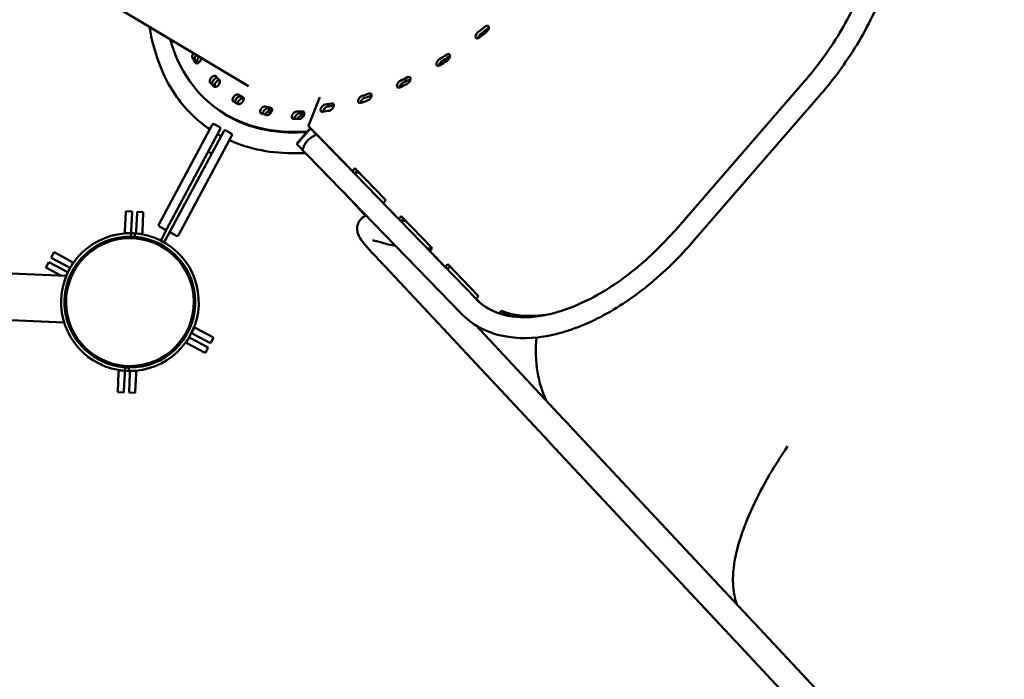
# Model space of a CAD drawing. Units: millimetres. Extents: x -3245 to 15832, y 13480 to 29393.
# Drawn here: x 9672 to 10944, y 26868 to 27719 of the extents above; entities that cross this region are included whole.
import ezdxf

# ---------------------------------------------------------------- set-up
doc = ezdxf.new("R2010")
doc.units = ezdxf.units.MM
doc.layers.add('MD_Visible', color=7, linetype='Continuous', lineweight=50)

msp = doc.modelspace()

# ---------------------------------------------------------------- linework, layer by layer
at = {"layer": 'MD_Visible'}
for p, q in [((9966.95, 27633.789), (9794.366, 27736.904)), ((10685.943, 27640.51), (10519.029, 27448.334)), ((10045.1, 27583.785), (10059.33, 27619.428)), ((10706.252, 27622.87), (10539.338, 27430.694)), ((9920.286, 27609.131), (9923.494, 27606.571)), ((9992.113, 27601.295), (9995.034, 27598.175)), ((9920.17, 27583.571), (9851.284, 27455.077)), ((9922.877, 27584.389), (9929.928, 27580.609)), ((10029.64, 27559.407), (10047.193, 27579.617)), ((10029.713, 27558.883), (10047.211, 27579.029)), ((10047.193, 27579.617), (10045.195, 27581.677)), ((10047.211, 27579.029), (10052.007, 27574.084)), ((9861.86, 27449.408), (9930.746, 27577.901)), ((9935.152, 27575.539), (9866.267, 27447.045)), ((9876.843, 27441.375), (9945.728, 27569.869)), ((9937.86, 27576.356), (9944.911, 27572.576)), ((10261.108, 27358.905), (10049.08, 27577.551)), ((10053.987, 27572.611), (10053.932, 27572.548)), ((10101.362, 27523.757), (10053.987, 27572.611)), ((10029.919, 27559.12), (10029.64, 27559.407)), ((10034.509, 27553.937), (10029.713, 27558.883)), ((10241.796, 27340.178), (10029.769, 27558.825)), ((9919.658, 27546.636), (9915.251, 27548.999)), ((10101.362, 27523.757), (10104.635, 27527.525)), ((10104.635, 27527.525), (10144.599, 27486.313)), ((10104.571, 27521.196), (10101.362, 27523.757)), ((10107.501, 27524.57), (10104.571, 27521.196)), ((10090.162, 27496.546), (10118.443, 27466.332)), ((10144.599, 27486.313), (10141.326, 27482.545)), ((10161.308, 27461.939), (10141.326, 27482.545)), ((9808.673, 27470.968), (9807.599, 27446.992)), ((9808.673, 27470.968), (9808.72, 27472.022)), ((9816.712, 27471.664), (9808.72, 27472.022)), ((9815.591, 27446.634), (9816.665, 27470.61)), ((9816.712, 27471.664), (9816.665, 27470.61)), ((9823.156, 27470.264), (9822.082, 27446.288)), ((9823.156, 27470.264), (9823.203, 27471.319)), ((9823.203, 27471.319), (9831.195, 27470.961)), ((9830.074, 27445.93), (9831.148, 27469.906)), ((9831.195, 27470.961), (9831.148, 27469.906)), ((10161.308, 27461.939), (10164.581, 27465.707)), ((10164.581, 27465.707), (10204.545, 27424.496)), ((9852.102, 27452.37), (9859.152, 27448.59)), ((10164.517, 27459.379), (10161.308, 27461.939)), ((10167.447, 27462.752), (10164.517, 27459.379)), ((9807.467, 27444.05), (9807.599, 27446.992)), ((9815.459, 27443.692), (9807.467, 27444.05)), ((9815.262, 27439.295), (9815.459, 27443.692)), ((9815.591, 27446.634), (9815.459, 27443.692)), ((9820.454, 27443.469), (9820.257, 27439.071)), ((9821.95, 27443.347), (9822.082, 27446.288)), ((9821.95, 27443.347), (9829.942, 27442.989)), ((9830.074, 27445.93), (9829.942, 27442.989)), ((9855.044, 27436.694), (9861.86, 27449.408)), ((9859.451, 27434.332), (9866.267, 27447.045)), ((9867.084, 27444.338), (9874.135, 27440.558)), ((9855.044, 27436.694), (9853.828, 27434.425)), ((9853.828, 27434.425), (9858.234, 27432.062)), ((9859.451, 27434.332), (9858.234, 27432.062)), ((9712.212, 27412.199), (9715.992, 27419.25)), ((9715.992, 27419.25), (9716.922, 27418.751)), ((9738.074, 27407.412), (9716.922, 27418.751)), ((10204.545, 27424.496), (10201.272, 27420.727)), ((10221.254, 27400.122), (10201.272, 27420.727)), ((9731.781, 27388.667), (9316.356, 27407.276)), ((9709.141, 27406.471), (9705.361, 27399.42)), ((9709.141, 27406.471), (9710.071, 27405.972)), ((9731.223, 27394.632), (9710.071, 27405.972)), ((9713.142, 27411.701), (9712.212, 27412.199)), ((9713.142, 27411.701), (9734.294, 27400.361)), ((9736.841, 27398.996), (9734.294, 27400.361)), ((9737.598, 27400.291), (9740.669, 27406.02)), ((9738.074, 27407.412), (9740.669, 27406.02)), ((10349.19, 27181.117), (10143.704, 27400.645)), ((10221.254, 27400.122), (10224.527, 27403.89)), ((10224.463, 27397.561), (10221.254, 27400.122)), ((10227.393, 27400.935), (10224.463, 27397.561)), ((10224.527, 27403.89), (10264.491, 27362.678)), ((9706.291, 27398.921), (9705.361, 27399.42)), ((9706.291, 27398.921), (9724.838, 27388.978)), ((9731.223, 27394.632), (9733.818, 27393.241)), ((9733.818, 27393.241), (9731.376, 27388.685)), ((10264.491, 27362.678), (10261.218, 27358.91)), ((9729.083, 27328.427), (9313.658, 27347.036)), ((10291.21, 27340.132), (10293.415, 27343.549)), ((10293.415, 27343.549), (10296.624, 27340.989)), ((10296.624, 27340.989), (10295.263, 27338.88)), ((10373.793, 27204.147), (10260.787, 27324.876)), ((9893.481, 27315.02), (9897.261, 27322.071)), ((9896.076, 27313.629), (9893.481, 27315.02)), ((9896.076, 27313.629), (9917.228, 27302.29)), ((9897.261, 27322.071), (9899.856, 27320.68)), ((9921.008, 27309.34), (9899.856, 27320.68)), ((9890.361, 27309.318), (9886.581, 27302.267)), ((9889.176, 27300.876), (9886.581, 27302.267)), ((9889.176, 27300.876), (9910.328, 27289.536)), ((9890.361, 27309.318), (9892.956, 27307.926)), ((9914.108, 27296.587), (9892.956, 27307.926)), ((9918.158, 27301.791), (9917.228, 27302.29)), ((9918.158, 27301.791), (9921.938, 27308.842)), ((9921.008, 27309.34), (9921.938, 27308.842)), ((9911.259, 27289.037), (9910.328, 27289.536)), ((9915.039, 27296.088), (9911.259, 27289.037)), ((9914.108, 27296.587), (9915.039, 27296.088)), ((9799.384, 27263.612), (9798.31, 27239.636)), ((9799.384, 27263.612), (9799.516, 27266.553)), ((9806.01, 27266.263), (9799.516, 27266.553)), ((9806.302, 27239.278), (9807.376, 27263.254)), ((9807.505, 27266.141), (9807.376, 27263.254)), ((9807.505, 27266.141), (9807.702, 27270.538)), ((9812.697, 27270.314), (9812.5, 27265.917)), ((9813.87, 27262.963), (9812.796, 27238.987)), ((9813.87, 27262.963), (9814.001, 27265.905)), ((9814.001, 27265.905), (9821.993, 27265.547)), ((9820.788, 27238.629), (9821.862, 27262.605)), ((9821.993, 27265.547), (9821.862, 27262.605)), ((9798.263, 27238.582), (9798.31, 27239.636)), ((9806.255, 27238.224), (9798.263, 27238.582)), ((9806.302, 27239.278), (9806.255, 27238.224)), ((9812.748, 27237.933), (9812.796, 27238.987)), ((9812.748, 27237.933), (9820.74, 27237.575)), ((9820.788, 27238.629), (9820.74, 27237.575)), ((10613.273, 26948.303), (10381.555, 27195.855)), ((10588.67, 26925.274), (10356.952, 27172.825)), ((11952.896, 25517.141), (10621.185, 26939.851)), ((11928.293, 25494.111), (10596.582, 26916.822))]:
    msp.add_line(p, q, dxfattribs=at)
msp.add_circle((9813.98, 27354.805), 84.15, dxfattribs=at)
at = {"layer": 'MD_Visible', "extrusion": (-2.23906e-18, 3.53752e-16, -1)}
for centre, radius, start, end in [((-9921.932, 27582.626), 2, 28.195891, 118.195891), ((-9928.983, 27578.846), 2, 118.195891, 208.195891), ((-9936.915, 27574.594), 2, 28.195891, 118.195891), ((-9943.966, 27570.814), 2, 118.195891, 208.195891), ((-9813.98, 27354.805), 84.5, 274.260235, 90.869457), ((-9813.98, 27354.805), 84.5, 94.260235, 270.869457), ((-9813.98, 27354.805), 84.5, 90.869457, 94.260235), ((-9813.98, 27354.805), 84.5, 270.869457, 274.260235)]:
    msp.add_arc(centre, radius, start, end, dxfattribs=at)
at = {"layer": 'MD_Visible'}
for centre, radius, start, end in [((9853.047, 27454.133), 2, 151.804109, 241.804109), ((9813.98, 27354.805), 88.9, 89.046609, 265.823699), ((9813.98, 27354.805), 88.9, 269.046609, 85.823699), ((9813.98, 27354.805), 88.9, 85.823699, 89.046609), ((9860.097, 27450.353), 2, 241.804109, 331.804109), ((9868.029, 27446.1), 2, 151.804109, 241.804109), ((9875.08, 27442.32), 2, 241.804109, 331.804109), ((9813.98, 27354.805), 82.55, 90.586223, 0.586223), ((9813.98, 27354.805), 82.55, 0.586223, 90.586223), ((9813.98, 27354.805), 88.9, 265.823699, 269.046609)]:
    msp.add_arc(centre, radius, start, end, dxfattribs=at)
for centre, major_axis, ratio, start_param, end_param in [((10191.673, 27966.364), (-260.707, -326.735), 0.57094047, 1.17600489, 1.20434113), ((10194.882, 27963.803), (-260.707, -326.735), 0.57094047, 1.17600489, 1.20434113), ((10276.691, 27704.397), (-3.43, -4.299), 0.57094047, 3.85395001, 4.34593379), ((10200.016, 27959.707), (-279.73, -350.576), 0.57094047, 5.90002694, 6.7592317), ((10267.753, 27697.276), (-3.43, -4.299), 0.57094047, 4.31759754, 5.57082795), ((10203.225, 27957.147), (-267.568, -335.333), 0.57094047, 6.04429343, 6.064558), ((9905.074, 27668.638), (-3.43, -4.299), 0.57094045, 4.45034807, 6.04429349), ((10191.673, 27966.364), (-260.707, -326.735), 0.57094047, 1.01892525, 1.0472615), ((10194.882, 27963.803), (-260.707, -326.735), 0.57094047, 1.01892525, 1.0472615), ((10226.513, 27667.697), (-3.43, -4.299), 0.57094047, 3.85395001, 4.18885416), ((10206.433, 27954.586), (-267.568, -335.333), 0.57094045, 6.04429349, 6.05087019), ((10217.342, 27661.829), (-3.43, -4.299), 0.57094047, 4.16051791, 5.57082795), ((10200.016, 27959.707), (-260.707, -326.735), 0.57094047, 6.20084385, 6.2291801), ((10191.673, 27966.364), (-260.707, -326.735), 0.57094047, 0.86184562, 0.89018187), ((10194.882, 27963.803), (-260.707, -326.735), 0.57094047, 0.86184562, 0.89018187), ((10175.557, 27638.288), (-3.43, -4.299), 0.57094047, 3.85395001, 4.03177452), ((10203.225, 27957.147), (-267.568, -335.333), 0.57094047, 6.20137305, 6.21734796), ((9927.734, 27636.983), (-3.43, -4.299), 0.57094045, 3.68078348, 6.20137312), ((10206.433, 27954.586), (-267.568, -335.333), 0.57094045, 6.20137312, 6.20282369), ((10166.379, 27633.818), (-3.43, -4.299), 0.57094047, 4.00343827, 5.57082795), ((9957.256, 27613.149), (-3.43, -4.299), 0.57094045, 3.2168601, 5.67959003), ((10200.016, 27959.707), (-260.707, -326.735), 0.57094047, 0.07473817, 0.10307442), ((10203.225, 27957.147), (-260.707, -326.735), 0.57094045, 0.07526744, 0.09245772), ((10116.117, 27613.933), (-3.43, -4.299), 0.57094047, 3.84635864, 5.57085673), ((10191.673, 27966.364), (-260.707, -326.735), 0.57094047, 0.70476599, 0.73310224), ((10194.882, 27963.803), (-260.707, -326.735), 0.57094047, 0.70476599, 0.73310224), ((10125.076, 27616.894), (-3.43, -4.299), 0.57094047, 3.85395001, 3.87469489), ((10200.016, 27959.707), (-260.707, -326.735), 0.57094047, 0.2318178, 0.26015405), ((10203.225, 27957.147), (-260.707, -326.735), 0.57094045, 0.23234708, 0.2533534), ((10067.795, 27602.662), (-3.43, -4.299), 0.57094047, 3.68927901, 5.58487754), ((10191.673, 27966.364), (-260.707, -326.735), 0.57094047, 0.54768635, 0.5760226), ((10194.882, 27963.803), (-260.707, -326.735), 0.57094047, 0.54768635, 0.57419771), ((9992.913, 27597.722), (-3.43, -4.299), 0.57094045, 3.37393973, 5.33579379), ((10200.016, 27959.707), (-260.707, -326.735), 0.57094047, 0.38889744, 0.41723369), ((10033.828, 27591.083), (-3.43, -4.299), 0.57094045, 3.53101936, 5.0963056), ((10203.225, 27957.147), (-260.707, -326.735), 0.57094045, 0.38942671, 0.41311646), ((10072.929, 27598.565), (-3.43, -4.299), 0.57094047, 3.82281189, 4.31656095), ((10322.136, 27830.394), (-290.203, -271.641), 0.51503407, 0.36862218, 0.3701986), ((10322.136, 27830.394), (-290.203, -271.641), 0.51503401, 0.36862216, 0.37019858), ((10322.136, 27830.394), (-290.203, -271.641), 0.51503407, 0.38495803, 0.40319459), ((10322.136, 27830.394), (-290.203, -271.641), 0.51503401, 0.38495797, 0.40319456), ((10378.809, 27769.849), (-290.203, -271.641), 0.51503407, 0.37895253, 0.37953039), ((10378.809, 27769.849), (-290.203, -271.641), 0.51503407, 0.4011768, 0.41268193), ((10156.006, 27412.16), (-12.302, -11.515), 0.51503407, 6.28294128, 6.28318531), ((10424.86, 27547.318), (-152.807, -191.507), 0.57094047, 0.17493094, 0.56796548), ((10658.594, 27470.946), (-288.378, -269.932), 0.51503407, 5.76820733, 6.12789656), ((10416.435, 27158.595), (82.791, -88.447), 0.00001352, 4.17134027, 4.27753159), ((10623.547, 26888.011), (-82.79, 88.448), 0.00001275, 5.04416186, 5.14724632)]:
    msp.add_ellipse(centre, major_axis=major_axis, ratio=ratio, start_param=start_param, end_param=end_param, dxfattribs=at)
at = {"layer": 'MD_Visible', "extrusion": (-2.23906e-18, 3.53752e-16, -1)}
for centre, major_axis, ratio, start_param, end_param in [((10194.882, 27963.803), (260.707, 326.735), 0.57094047, 1.93725152, 1.96558777), ((10273.482, 27706.958), (3.43, 4.299), 0.57094047, 5.07884417, 8.22043683), ((10276.691, 27704.397), (3.43, 4.299), 0.57094047, 5.07884417, 5.57082795), ((10264.544, 27699.836), (3.43, 4.299), 0.57094047, 1.96558777, 5.10718042), ((10267.753, 27697.276), (3.43, 4.299), 0.57094047, 3.85395001, 5.10718042), ((10191.673, 27966.364), (267.568, 335.333), 0.57094047, 1.93725152, 1.96558777), ((9898.593, 27673.878), (3.43, 4.299), 0.57094047, 3.38101375, 4.75354771), ((10200.016, 27959.707), (267.568, 335.333), 0.57094047, 3.3526775, 3.38101375), ((9901.866, 27671.198), (3.43, 4.299), 0.57094045, 3.38048448, 4.86908374), ((10203.225, 27957.147), (267.568, 335.333), 0.57094045, 3.36021991, 3.38048448), ((9902.141, 27667.617), (3.43, 4.299), 0.57094047, 0.61713461, 3.3526775), ((10214.134, 27664.39), (3.43, 4.299), 0.57094047, 2.1226674, 5.26426005), ((10194.882, 27963.803), (260.707, 326.735), 0.57094047, 2.09433115, 2.1226674), ((10223.305, 27670.257), (3.43, 4.299), 0.57094047, 5.23592381, 8.37751646), ((10226.513, 27667.697), (3.43, 4.299), 0.57094047, 5.23592381, 5.57082795), ((10217.342, 27661.829), (3.43, 4.299), 0.57094047, 3.85395001, 5.26426005), ((10191.673, 27966.364), (267.568, 335.333), 0.57094047, 2.09433115, 2.1226674), ((9921.228, 27642.198), (3.43, 4.299), 0.57094047, 3.22393411, 6.36552677), ((9924.525, 27639.544), (3.43, 4.299), 0.57094045, 3.22340484, 5.90956641), ((10194.882, 27963.803), (260.707, 326.735), 0.57094047, 2.25141078, 2.27974703), ((10172.348, 27640.848), (3.43, 4.299), 0.57094047, 5.39300344, 8.53459609), ((10175.557, 27638.288), (3.43, 4.299), 0.57094047, 5.39300344, 5.57082795), ((10200.016, 27959.707), (267.568, 335.333), 0.57094047, 3.19559787, 3.22393411), ((10203.225, 27957.147), (267.568, 335.333), 0.57094045, 3.20742994, 3.22340484), ((9926.061, 27637.296), (3.43, 4.299), 0.57094047, 0.05400521, 3.19559787), ((10163.17, 27636.379), (3.43, 4.299), 0.57094047, 2.27974703, 5.42133969), ((10166.379, 27633.818), (3.43, 4.299), 0.57094047, 3.85395001, 5.42133969), ((10191.673, 27966.364), (267.568, 335.333), 0.57094047, 2.25141078, 2.27974703), ((9950.728, 27618.336), (3.43, 4.299), 0.57094047, 3.06685448, 6.20844714), ((9954.047, 27615.709), (3.43, 4.299), 0.57094045, 3.52431274, 6.20791786), ((9956.727, 27614.913), (3.43, 4.299), 0.57094047, 6.18011089, 9.32170354), ((10206.433, 27954.586), (260.707, 326.735), 0.57094045, 3.06412522, 3.06632521), ((10112.908, 27616.493), (3.43, 4.299), 0.57094047, 2.43682667, 5.57841932), ((10116.117, 27613.933), (3.43, 4.299), 0.57094047, 3.85392123, 5.57841932), ((10194.882, 27963.803), (260.707, 326.735), 0.57094047, 2.40849042, 2.43682667), ((10121.867, 27619.455), (3.43, 4.299), 0.57094047, 5.55008307, 8.69167572), ((10125.076, 27616.894), (3.43, 4.299), 0.57094047, 5.55008307, 5.57082795), ((10200.016, 27959.707), (267.568, 335.333), 0.57094047, 3.03851823, 3.06685448), ((9986.366, 27602.88), (3.43, 4.299), 0.57094047, 2.90977485, 6.0513675), ((9989.704, 27600.283), (3.43, 4.299), 0.57094045, 3.70881113, 6.05083823), ((9993.383, 27601.02), (3.43, 4.299), 0.57094047, 6.02303125, 9.16462391), ((10064.586, 27605.222), (3.43, 4.299), 0.57094047, 2.5939063, 5.73549895), ((10067.795, 27602.662), (3.43, 4.299), 0.57094047, 3.83990042, 5.73549895), ((10194.882, 27963.803), (260.707, 326.735), 0.57094047, 2.56739495, 2.5939063), ((10073.105, 27606.603), (3.43, 4.299), 0.57094047, 5.7071627, 8.84875536), ((10191.673, 27966.364), (267.568, 335.333), 0.57094047, 2.40849042, 2.43682667), ((10200.016, 27959.707), (267.568, 335.333), 0.57094047, 2.8814386, 2.90977485), ((10206.433, 27954.586), (260.707, 326.735), 0.57094045, 2.90232894, 2.90924558), ((10027.265, 27596.211), (3.43, 4.299), 0.57094047, 2.75269522, 5.89428787), ((10200.016, 27959.707), (267.568, 335.333), 0.57094047, 2.72435897, 2.75269522), ((10030.62, 27593.643), (3.43, 4.299), 0.57094045, 3.79597163, 5.8937586), ((10035.127, 27595.959), (3.43, 4.299), 0.57094047, 5.86595162, 9.00754427), ((10206.433, 27954.586), (260.707, 326.735), 0.57094045, 2.74266629, 2.75216594), ((10191.673, 27966.364), (267.568, 335.333), 0.57094047, 2.56557005, 2.5939063), ((10047.158, 27583.938), (1.871, 2.345), 0.57094047, 3.21453673, 4.22535859), ((10039.425, 27568.188), (-9.656, -9.363), 0.81880825, 2.92541924, 3.03717589), ((10039.425, 27568.188), (-9.656, -9.363), 0.81880825, 3.03717589, 3.14159265), ((10039.425, 27568.188), (-9.656, -9.363), 0.81880825, 0, 0.00733989), ((10424.86, 27547.318), (155.925, 195.416), 0.57094047, 3.14603371, 3.21453673), ((10428.069, 27544.758), (152.807, 191.507), 0.57094047, 2.81188289, 2.96666171), ((10391.832, 27135.565), (-82.792, 88.448), 0.00001352, 5.14724446, 5.25343507), ((10648.15, 26911.041), (82.791, -88.449), 0.00001275, 4.27753345, 4.38061738)]:
    msp.add_ellipse(centre, major_axis=major_axis, ratio=ratio, start_param=start_param, end_param=end_param, dxfattribs=at)
at = {"layer": 'MD_Visible'}
for points, knots in [([(10772.914, 27948.17), (10784.776, 27935.938), (10793.606, 27920.541), (10805.066, 27884.316), (10807.26, 27863.167), (10804.61, 27818.06), (10799.763, 27794.083), (10783.712, 27745.304), (10772.503, 27720.509), (10744.819, 27672.297), (10728.346, 27648.889), (10708.763, 27625.779), (10707.512, 27624.32), (10706.252, 27622.87)], [1.73435598, 1.73435598, 1.73435598, 1.73435598, 2.02722958, 2.02722958, 2.34138884, 2.34138884, 2.65554811, 2.65554811, 2.96970737, 2.96970737, 3.28386664, 3.28386664, 3.30515231, 3.30515231, 3.30515231, 3.30515231]), ([(10753.603, 27929.443), (10762.929, 27919.825), (10770.033, 27907.263), (10778.801, 27876.452), (10780.391, 27858.229), (10777.228, 27818.248), (10772.547, 27796.559), (10757.208, 27751.866), (10746.54, 27728.869), (10720.185, 27683.936), (10704.478, 27662.012), (10686.698, 27641.38), (10686.321, 27640.945), (10685.943, 27640.51)], [1.73435598, 1.73435598, 1.73435598, 1.73435598, 2.04851525, 2.04851525, 2.36267451, 2.36267451, 2.67349155, 2.67349155, 2.98517323, 2.98517323, 3.29838788, 3.29838788, 3.30515231, 3.30515231, 3.30515231, 3.30515231]), ([(9839.285, 27710.066), (9844.633, 27677.002), (9855.719, 27647.404), (9884.479, 27604.953), (9899.575, 27589.764), (9917.124, 27577.89)], [4.136117499, 4.136117499, 4.136117499, 4.136117499, 4.438210437, 4.438210437, 4.659116499, 4.659116499, 4.659116499, 4.659116499]), ([(9923.494, 27606.571), (9931.354, 27600.3), (9939.902, 27594.892), (9973.881, 27578.232), (10003.578, 27572.537), (10038.82, 27574.126), (10040.72, 27574.234), (10042.631, 27574.365)], [4.614163287, 4.614163287, 4.614163287, 4.614163287, 4.739742918, 4.739742918, 5.077224243, 5.077224243, 5.096335947, 5.096335947, 5.096335947, 5.096335947]), ([(10034.509, 27553.937), (10034.898, 27553.536), (10035.26, 27553.162), (10035.896, 27552.517), (10036.171, 27552.246), (10036.856, 27551.651), (10037.125, 27551.557), (10037.43, 27551.972), (10037.528, 27552.211), (10037.749, 27552.92), (10037.876, 27553.39), (10038.186, 27554.431), (10038.385, 27555.059), (10038.909, 27556.456), (10039.235, 27557.224), (10040.029, 27558.805), (10040.499, 27559.62), (10041.561, 27561.212), (10042.155, 27561.989), (10042.782, 27562.711), (10043.41, 27563.434), (10044.103, 27564.139), (10045.562, 27565.45), (10046.328, 27566.056), (10047.846, 27567.138), (10048.601, 27567.615), (10050.005, 27568.439), (10050.655, 27568.787), (10051.759, 27569.374), (10052.275, 27569.645), (10053.091, 27570.13), (10053.391, 27570.348), (10053.979, 27570.962), (10054.012, 27571.403), (10053.561, 27572.269), (10053.331, 27572.59), (10052.748, 27573.297), (10052.396, 27573.682), (10052.007, 27574.084)], [-2.88089639, -2.88089639, -2.88089639, -2.88089639, -2.58866398, -2.58866398, -2.29643156, -2.29643156, -1.71196673, -1.71196673, -1.43128519, -1.43128519, -1.15060365, -1.15060365, -0.86295274, -0.86295274, -0.57530183, -0.57530183, -0.28765091, -0.28765091, 0, 0, 0, 0.28765091, 0.28765091, 0.57530183, 0.57530183, 0.86295274, 0.86295274, 1.15060365, 1.15060365, 1.43128519, 1.43128519, 1.71196673, 1.71196673, 2.29643156, 2.29643156, 2.58866398, 2.58866398, 2.88089639, 2.88089639, 2.88089639, 2.88089639]), ([(9942.465, 27563.782), (9968.342, 27552.145), (9997.86, 27546.542), (10033.3, 27546.966), (10037.104, 27547.096), (10040.936, 27547.308)], [4.759425064, 4.759425064, 4.759425064, 4.759425064, 5.050945249, 5.050945249, 5.085678282, 5.085678282, 5.085678282, 5.085678282]), ([(10143.703, 27400.648), (10138.153, 27406.578), (10133.026, 27412.044), (10124.094, 27421.674), (10120.254, 27425.875), (10115.475, 27431.555), (10113.998, 27433.407), (10110.951, 27437.783), (10109.254, 27440.361), (10107.592, 27446.749), (10107.293, 27449.502), (10108.123, 27454.773), (10108.991, 27457.163), (10111.578, 27461.294), (10113.269, 27463.073), (10116.375, 27465.334), (10117.784, 27466.082), (10119.163, 27466.64)], [0, 0, 0, 0, 2.84365348, 2.84365348, 5.75184358, 5.75184358, 7.32522292, 7.32522292, 9.31387509, 9.31387509, 10.39947639, 10.39947639, 11.28521269, 11.28521269, 12.13121165, 12.13121165, 12.74371706, 12.74371706, 12.74371706, 12.74371706]), ([(10519.029, 27448.334), (10501.531, 27428.188), (10482.357, 27409.804), (10442.727, 27378.471), (10422.28, 27365.514), (10382.407, 27346.266), (10362.986, 27339.951), (10327.167, 27334.191), (10310.835, 27334.784), (10282.824, 27342.123), (10271.126, 27348.802), (10261.504, 27358.499), (10261.305, 27358.701), (10261.108, 27358.905)], [3.30515231, 3.30515231, 3.30515231, 3.30515231, 3.61873937, 3.61873937, 3.93137899, 3.93137899, 4.24230018, 4.24230018, 4.55513684, 4.55513684, 4.86929611, 4.86929611, 4.87594863, 4.87594863, 4.87594863, 4.87594863]), ([(10139.237, 27431.628), (10134.366, 27433.07), (10130.341, 27434.043), (10127.82, 27434.455), (10127.429, 27434.486), (10127.429, 27434.486)], [0, 0, 0, 0, 2.79077321, 2.79077321, 3.68344221, 3.68344221, 3.68344221, 3.68344221]), ([(10539.338, 27430.694), (10520.75, 27409.293), (10500.359, 27389.733), (10457.8, 27356.109), (10435.639, 27342.048), (10391.444, 27320.804), (10369.411, 27313.614), (10327.246, 27307.089), (10307.078, 27307.764), (10271.27, 27317.544), (10255.554, 27326.456), (10242.614, 27339.343), (10242.203, 27339.759), (10241.796, 27340.178)], [3.30515231, 3.30515231, 3.30515231, 3.30515231, 3.61931157, 3.61931157, 3.93347084, 3.93347084, 4.2476301, 4.2476301, 4.56178937, 4.56178937, 4.86589762, 4.86589762, 4.87594863, 4.87594863, 4.87594863, 4.87594863]), ([(10598.12, 26964.492), (10596.594, 26968.582), (10595.409, 26972.955), (10593.771, 26982.02), (10593.285, 26986.681), (10592.89, 26997.967), (10593.203, 27004.748), (10595.703, 27025.791), (10599.379, 27041.007), (10609.119, 27069.135), (10614.236, 27081.494), (10627.005, 27108.279), (10634.828, 27122.748), (10649.878, 27147.787), (10656.526, 27158.157), (10663.648, 27168.625)], [-118.01959026, -118.01959026, -118.01959026, -118.01959026, -114.75386465, -114.75386465, -111.64688295, -111.64688295, -107.5869665, -107.5869665, -99.68423023, -99.68423023, -93.9539562, -93.9539562, -87.69101643, -87.69101643, -83.36946335, -83.36946335, -83.36946335, -83.36946335])]:
    msp.add_open_spline(points, degree=3, knots=knots, dxfattribs=at)
for points in [[(9927.323, 27571.517), (9928.766, 27570.686), (9930.223, 27569.876), (9931.693, 27569.086)], [(10074.635, 27551.198), (10074.668, 27551.204), (10074.702, 27551.21), (10074.735, 27551.215)], [(10162.441, 27460.651), (10162.651, 27460.611), (10162.861, 27460.572), (10163.071, 27460.533)], [(10165.19, 27460.153), (10167.034, 27459.837), (10168.905, 27459.549), (10170.802, 27459.292)], [(10139.231, 27431.63), (10145.07, 27429.902), (10151.093, 27428.471), (10157.281, 27427.332)], [(10198.013, 27423.97), (10200.063, 27423.987), (10202.125, 27424.029), (10204.198, 27424.096)]]:
    msp.add_open_spline(points, degree=3, dxfattribs=at)

doc.saveas('drawing.dxf')
